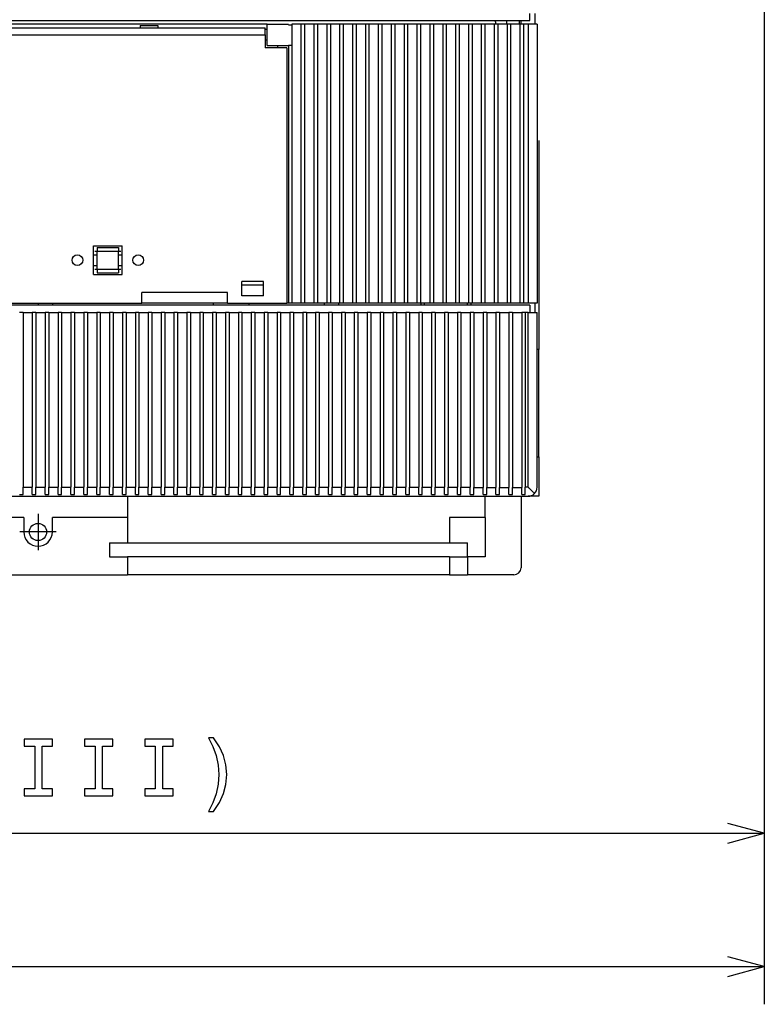
# Model space of a CAD drawing. Extents: x 19 to 406, y 10 to 285.
# Drawn here: x 112 to 151, y 133 to 185 of the extents above; entities that cross this region are included whole.
import ezdxf

# ---------------------------------------------------------------- set-up
doc = ezdxf.new("R2010")
doc.units = 0
doc.header["$MEASUREMENT"] = 0
doc.linetypes.add('DASHDOT', pattern=[18.5, 12, -3, 0.5, -3])
doc.layers.get('0').update_dxf_attribs({"linetype": 'CONTINUOUS'})

msp = doc.modelspace()

# ---------------------------------------------------------------- linework, layer by layer
at = {"color": 7}
for p, q in [((151.340439, 205.689285), (151.340439, 139.706467)), ((151.340439, 204.169281), (151.340439, 132.621429)), ((138.895401, 184.889191), (138.895401, 185.269196)), ((139.180405, 184.699188), (139.180405, 185.269196)), ((60.045406, 184.889221), (138.895401, 184.889191)), ((124.930405, 184.699188), (74.010406, 184.699173)), ((124.930405, 183.559189), (124.930405, 184.699188)), ((124.930405, 184.699188), (126.070404, 184.699188)), ((126.241402, 184.699188), (126.241402, 184.554047)), ((126.735405, 184.699188), (126.241402, 184.699188)), ((126.735405, 184.699188), (126.735405, 169.879181)), ((126.925407, 184.699188), (126.735405, 184.699188)), ((126.925407, 184.699188), (126.925407, 169.879181)), ((127.419403, 184.699188), (126.925407, 184.699188)), ((127.419403, 184.699188), (127.419403, 169.879181)), ((127.609406, 184.699188), (127.419403, 184.699188)), ((127.609406, 184.699188), (127.609406, 169.879181)), ((128.103409, 184.699188), (127.609406, 184.699188)), ((128.103409, 184.699188), (128.103409, 169.879196)), ((128.293411, 184.699188), (128.103409, 184.699188)), ((128.293411, 184.699188), (128.293411, 169.879196)), ((128.787399, 184.699188), (128.293411, 184.699188)), ((128.350418, 184.889191), (138.895401, 184.889191)), ((128.787399, 184.699188), (128.350418, 184.699188)), ((128.787399, 184.699188), (128.787415, 169.879196)), ((128.977402, 184.699188), (128.787399, 184.699188)), ((128.977402, 184.699188), (128.977402, 169.879196)), ((129.471405, 184.699188), (128.977402, 184.699188)), ((129.471405, 184.699188), (129.471405, 169.879196)), ((129.661407, 184.699188), (129.471405, 184.699188)), ((129.661407, 184.699188), (129.661407, 169.879196)), ((130.155411, 184.699188), (129.661407, 184.699188)), ((130.155411, 184.699188), (130.155411, 169.879196)), ((130.345398, 184.699188), (130.155411, 184.699188)), ((130.345398, 184.699188), (130.345413, 169.879196)), ((130.839401, 184.699188), (130.345398, 184.699188)), ((130.839401, 184.699188), (130.839401, 169.879196)), ((131.029404, 184.699188), (130.839401, 184.699188)), ((131.029404, 184.699188), (131.029404, 169.879196)), ((131.523407, 184.699188), (131.029404, 184.699188)), ((131.523407, 184.699188), (131.523407, 169.879196)), ((131.713409, 184.699188), (131.523407, 184.699188)), ((131.713409, 184.699188), (131.713409, 169.879196)), ((132.207397, 184.699188), (131.713409, 184.699188)), ((132.207397, 184.699188), (132.207413, 169.879196)), ((132.3974, 184.699188), (132.207397, 184.699188)), ((132.3974, 184.699188), (132.397415, 169.879196)), ((132.891403, 184.699188), (132.3974, 184.699188)), ((132.891403, 184.699188), (132.891403, 169.879196)), ((133.081406, 184.699188), (132.891403, 184.699188)), ((133.081406, 184.699188), (133.081406, 169.879196)), ((133.575409, 184.699188), (133.081406, 184.699188)), ((133.575409, 184.699188), (133.575409, 169.879196)), ((133.765411, 184.699188), (133.575409, 184.699188)), ((133.765411, 184.699188), (133.765411, 169.879196)), ((134.259399, 184.699188), (133.765411, 184.699188)), ((134.259399, 184.699188), (134.259399, 169.879196)), ((134.449402, 184.699188), (134.259399, 184.699188)), ((134.449402, 184.699188), (134.449402, 169.879196)), ((134.943405, 184.699188), (134.449402, 184.699188)), ((134.943405, 184.699188), (134.943405, 169.879196)), ((135.133408, 184.699188), (134.943405, 184.699188)), ((135.133408, 184.699188), (135.133408, 169.879196)), ((135.627396, 184.699188), (135.133408, 184.699188)), ((135.627396, 184.699188), (135.627411, 169.879196)), ((135.817398, 184.699188), (135.627396, 184.699188)), ((135.817398, 184.699188), (135.817413, 169.879196)), ((136.311401, 184.699188), (135.817398, 184.699188)), ((136.311401, 184.699188), (136.311401, 169.879196)), ((136.501404, 184.699188), (136.311401, 184.699188)), ((136.501404, 184.699188), (136.501404, 169.879196)), ((136.995407, 184.699188), (136.501404, 184.699188)), ((136.995407, 184.699188), (136.995407, 169.879196)), ((137.18541, 184.699188), (136.995407, 184.699188)), ((137.18541, 184.699188), (137.18541, 169.879196)), ((137.679413, 184.699188), (137.18541, 184.699188)), ((137.6604, 184.699188), (137.6604, 184.889191)), ((137.679413, 184.699188), (137.679413, 169.879196)), ((137.8694, 184.699188), (137.679413, 184.699188)), ((137.8694, 184.699188), (137.8694, 169.879196)), ((138.363403, 184.699188), (137.8694, 184.699188)), ((138.343933, 184.699188), (138.343933, 184.889191)), ((138.363403, 184.699188), (138.363403, 169.879196)), ((138.553406, 184.699188), (138.363403, 184.699188)), ((138.42041, 184.699188), (138.42041, 184.889191)), ((138.553406, 184.699188), (138.553406, 169.879196)), ((138.8004, 184.699188), (138.553406, 184.699188)), ((138.8004, 184.699188), (138.8004, 169.879196)), ((139.275406, 184.699188), (138.8004, 184.699188)), ((139.275406, 184.699188), (139.275406, 169.879196)), ((74.105408, 184.509171), (124.835403, 184.509186)), ((118.185402, 184.623184), (119.135406, 184.623184)), ((118.185402, 184.623184), (118.185402, 184.509186)), ((119.135406, 184.623184), (119.135406, 184.509186)), ((124.835403, 184.129181), (124.835403, 184.509186)), ((124.930405, 184.414185), (124.835403, 184.414185)), ((126.070404, 184.666595), (126.241402, 184.666595)), ((126.241402, 184.554047), (126.241402, 183.70433)), ((74.105408, 184.129181), (124.835403, 184.129181)), ((124.835403, 184.129181), (124.835403, 183.44519)), ((124.930405, 183.844193), (124.835403, 183.844193)), ((126.241402, 183.70433), (126.241409, 169.879181)), ((125.975403, 183.44519), (124.835403, 183.44519)), ((124.930405, 183.559189), (126.070404, 183.559189)), ((125.499893, 183.44519), (125.499893, 183.559189)), ((125.500153, 183.44519), (125.500153, 183.559189)), ((125.975403, 183.44519), (125.97541, 169.879181)), ((126.070404, 183.591782), (126.241402, 183.591782)), ((126.070404, 183.591782), (126.070412, 169.879181)), ((125.975403, 178.524261), (125.975403, 169.879181)), ((126.070396, 178.524261), (126.070396, 169.879181)), ((126.241402, 178.524261), (126.241402, 169.879181)), ((126.735397, 178.524261), (126.735397, 169.879181)), ((126.9254, 178.524261), (126.9254, 169.879181)), ((127.419395, 178.524261), (127.419395, 169.879181)), ((127.609398, 178.524261), (127.609398, 169.879181)), ((128.103394, 178.524261), (128.103394, 169.879181)), ((128.293396, 178.524261), (128.293396, 169.879181)), ((128.787399, 178.524261), (128.787399, 169.879181)), ((128.977402, 178.524261), (128.977402, 169.879181)), ((129.471405, 178.524261), (129.471405, 169.879181)), ((129.661392, 178.524261), (129.661392, 169.879181)), ((130.155396, 178.524261), (130.155396, 169.879181)), ((130.345398, 178.524261), (130.345398, 169.879181)), ((130.839401, 178.524261), (130.839401, 169.879181)), ((131.029404, 178.524261), (131.029404, 169.879181)), ((131.523392, 178.524261), (131.523392, 169.879181)), ((131.713394, 178.524261), (131.713394, 169.879181)), ((132.207397, 178.524261), (132.207397, 169.879181)), ((132.3974, 178.524261), (132.3974, 169.879181)), ((132.891403, 178.524261), (132.891403, 169.879181)), ((133.081406, 178.524261), (133.081406, 169.879181)), ((133.575394, 178.524261), (133.575394, 169.879181)), ((133.765396, 178.524261), (133.765396, 169.879181)), ((134.259399, 178.524261), (134.259399, 169.879181)), ((134.449402, 178.524261), (134.449402, 169.879181)), ((134.943405, 178.524261), (134.943405, 169.879181)), ((135.133392, 178.524261), (135.133392, 169.879181)), ((135.627396, 178.524261), (135.627396, 169.879181)), ((135.817398, 178.524261), (135.817398, 169.879181)), ((136.311401, 178.524261), (136.311401, 169.879181)), ((136.501404, 178.524261), (136.501404, 169.879181)), ((136.995392, 178.524261), (136.995392, 169.879181)), ((137.185394, 178.524261), (137.185394, 169.879181)), ((137.679398, 178.524261), (137.679398, 169.879181)), ((137.8694, 178.524261), (137.8694, 169.879181)), ((138.363388, 178.524261), (138.363388, 169.879181)), ((138.553391, 178.524261), (138.553391, 169.879181)), ((138.8004, 178.524261), (138.8004, 169.879181)), ((139.275406, 178.524261), (139.275406, 169.879181)), ((139.370438, 178.524231), (139.370438, 167.40918)), ((115.715401, 171.399185), (115.715401, 172.919174)), ((115.715401, 172.919174), (117.235397, 172.919174)), ((115.905403, 172.824188), (117.045403, 172.824188)), ((115.905403, 172.824188), (115.905403, 172.634186)), ((117.045403, 172.824188), (117.045403, 172.634186)), ((117.235397, 171.399185), (117.235397, 172.919174)), ((115.715393, 172.444183), (115.905403, 172.444183)), ((115.905403, 172.634186), (117.045403, 172.634186)), ((115.905403, 171.684174), (115.905403, 172.634186)), ((117.045403, 171.684174), (117.045403, 172.634186)), ((117.045403, 172.444183), (117.235397, 172.444183)), ((114.860397, 171.874176), (114.861, 171.874176)), ((115.715393, 171.874176), (115.905403, 171.874176)), ((115.905403, 171.684174), (117.045403, 171.684174)), ((115.905403, 171.684174), (115.905403, 171.494186)), ((117.045403, 171.874176), (117.235397, 171.874176)), ((117.045403, 171.684174), (117.045403, 171.494186)), ((115.715401, 171.399185), (117.235397, 171.399185)), ((115.905403, 171.494186), (117.045403, 171.494186)), ((124.740395, 170.829178), (123.600395, 170.829178)), ((123.600403, 170.259186), (123.600403, 171.01918)), ((124.740402, 171.01918), (123.600403, 171.01918)), ((124.740402, 170.259186), (124.740402, 171.01918)), ((118.280403, 169.879181), (118.280403, 170.449188)), ((122.840401, 170.449188), (118.280403, 170.449188)), ((122.840401, 169.879181), (122.840401, 170.449188)), ((124.740395, 170.259186), (123.600395, 170.259186)), ((124.740402, 170.259186), (123.600403, 170.259186)), ((138.895401, 169.765182), (60.235439, 169.765182)), ((80.6604, 169.879181), (118.280403, 169.879181)), ((112.770401, 169.879181), (112.770401, 169.765167)), ((113.530403, 169.879181), (113.530403, 169.765167)), ((122.840401, 169.879181), (118.280403, 169.879181)), ((122.080399, 169.765167), (122.080399, 169.879181)), ((122.840401, 169.879181), (125.975403, 169.879181)), ((123.9804, 169.765167), (123.9804, 169.879181)), ((126.070396, 169.879181), (125.975403, 169.879181)), ((126.241402, 169.879181), (126.070396, 169.879181)), ((126.735397, 169.879181), (126.241402, 169.879181)), ((126.9254, 169.879181), (126.735397, 169.879181)), ((127.419395, 169.879181), (126.9254, 169.879181)), ((127.609398, 169.879181), (127.419395, 169.879181)), ((128.103394, 169.879181), (127.609398, 169.879181)), ((127.970398, 169.879181), (127.970398, 169.765182)), ((128.293396, 169.879181), (128.103394, 169.879181)), ((128.787399, 169.879181), (128.293396, 169.879181)), ((128.730392, 169.879181), (128.730392, 169.765182)), ((128.977402, 169.879181), (128.787399, 169.879181)), ((129.471405, 169.879181), (128.977402, 169.879181)), ((129.661392, 169.879181), (129.471405, 169.879181)), ((130.155396, 169.879181), (129.661392, 169.879181)), ((130.345398, 169.879181), (130.155396, 169.879181)), ((130.839401, 169.879181), (130.345398, 169.879181)), ((131.029404, 169.879181), (130.839401, 169.879181)), ((131.523392, 169.879181), (131.029404, 169.879181)), ((131.713394, 169.879181), (131.523392, 169.879181)), ((132.207397, 169.879181), (131.713394, 169.879181)), ((132.3974, 169.879181), (132.207397, 169.879181)), ((132.891403, 169.879181), (132.3974, 169.879181)), ((133.081406, 169.879181), (132.891403, 169.879181)), ((133.575394, 169.879181), (133.081406, 169.879181)), ((133.100403, 169.879181), (133.100403, 169.765182)), ((133.290405, 169.765182), (133.290405, 169.879181)), ((133.765396, 169.879181), (133.575394, 169.879181)), ((134.259399, 169.879181), (133.765396, 169.879181)), ((134.449402, 169.879181), (134.259399, 169.879181)), ((134.943405, 169.879181), (134.449402, 169.879181)), ((135.133392, 169.879181), (134.943405, 169.879181)), ((135.627396, 169.879181), (135.133392, 169.879181)), ((135.570404, 169.765182), (135.570404, 169.879181)), ((135.817398, 169.879181), (135.627396, 169.879181)), ((135.760406, 169.879181), (135.760406, 169.765182)), ((136.311401, 169.879181), (135.817398, 169.879181)), ((136.501404, 169.879181), (136.311401, 169.879181)), ((136.995392, 169.879181), (136.501404, 169.879181)), ((137.185394, 169.879181), (136.995392, 169.879181)), ((137.679398, 169.879181), (137.185394, 169.879181)), ((137.8694, 169.879181), (137.679398, 169.879181)), ((138.363388, 169.879181), (137.8694, 169.879181)), ((138.553391, 169.879181), (138.363388, 169.879181)), ((138.8004, 169.879181), (138.553391, 169.879181)), ((139.275406, 169.879181), (138.8004, 169.879181)), ((138.895401, 169.765182), (138.895401, 169.385178)), ((139.180405, 169.385178), (139.180405, 169.879181)), ((111.877426, 169.385178), (111.782425, 169.385178)), ((111.97242, 169.385178), (111.877426, 169.385178)), ((111.97242, 169.385178), (112.466423, 169.385178)), ((111.97242, 169.385178), (111.97242, 160.08989)), ((112.466423, 169.385178), (112.466423, 160.08989)), ((112.561424, 169.385178), (112.466423, 169.385178)), ((112.656425, 169.385178), (112.561424, 169.385178)), ((112.656418, 169.385178), (113.150414, 169.385178)), ((112.656418, 169.385178), (112.656418, 160.08989)), ((113.150414, 169.385178), (113.150414, 160.08989)), ((113.245415, 169.385178), (113.150414, 169.385178)), ((113.340416, 169.385178), (113.245415, 169.385178)), ((113.340416, 169.385178), (113.834427, 169.385178)), ((113.340416, 169.385178), (113.340416, 160.08989)), ((113.834427, 169.385178), (113.834427, 160.089874)), ((113.92942, 169.385178), (113.834427, 169.385178)), ((114.024422, 169.385178), (113.92942, 169.385178)), ((114.024422, 169.385178), (114.518417, 169.385178)), ((114.024422, 169.385178), (114.024422, 160.089874)), ((114.518417, 169.385178), (114.518417, 160.089874)), ((114.613419, 169.385178), (114.518417, 169.385178)), ((114.70842, 169.385178), (114.613419, 169.385178)), ((114.70842, 169.385178), (115.202423, 169.385178)), ((114.70842, 169.385178), (114.70842, 160.089874)), ((115.202423, 169.385178), (115.202423, 160.089874)), ((115.297424, 169.385178), (115.202423, 169.385178)), ((115.392426, 169.385178), (115.297424, 169.385178)), ((115.392426, 169.385178), (115.886421, 169.385178)), ((115.392426, 169.385178), (115.392426, 160.089859)), ((115.886421, 169.385178), (115.886421, 160.089859)), ((115.981422, 169.385178), (115.886421, 169.385178)), ((116.076424, 169.385178), (115.981422, 169.385178)), ((116.076424, 169.385178), (116.570419, 169.385178)), ((116.076424, 169.385178), (116.076424, 160.089859)), ((116.570419, 169.385178), (116.570419, 160.089844)), ((116.665421, 169.385178), (116.570419, 169.385178)), ((116.760414, 169.385178), (116.665421, 169.385178)), ((116.760422, 169.385178), (117.254425, 169.385178)), ((116.760422, 169.385178), (116.760422, 160.089844)), ((117.254425, 169.385178), (117.254425, 160.089844)), ((117.349426, 169.385178), (117.254425, 169.385178)), ((117.444427, 169.385178), (117.349426, 169.385178)), ((117.44442, 169.385178), (117.938416, 169.385178)), ((117.44442, 169.385178), (117.44442, 160.089844)), ((117.938416, 169.385178), (117.938416, 160.089844)), ((118.033417, 169.385178), (117.938416, 169.385178)), ((118.128418, 169.385178), (118.033417, 169.385178)), ((118.128426, 169.385178), (118.622421, 169.385178)), ((118.128426, 169.385178), (118.128426, 160.089844)), ((118.622421, 169.385178), (118.622421, 160.089828)), ((118.717422, 169.385178), (118.622421, 169.385178)), ((118.812424, 169.385178), (118.717422, 169.385178)), ((118.812424, 169.385178), (119.306427, 169.385178)), ((118.812424, 169.385178), (118.812424, 160.089828)), ((119.306427, 169.385178), (119.306427, 160.089828)), ((119.401421, 169.385178), (119.306427, 169.385178)), ((119.496422, 169.385178), (119.401421, 169.385178)), ((119.496422, 169.385178), (119.990417, 169.385178)), ((119.496422, 169.385178), (119.496422, 160.089828)), ((119.990417, 169.385178), (119.990417, 160.089828)), ((120.085419, 169.385178), (119.990417, 169.385178)), ((120.18042, 169.385178), (120.085419, 169.385178)), ((120.18042, 169.385178), (120.674423, 169.385178)), ((120.18042, 169.385178), (120.18042, 160.089813)), ((120.674423, 169.385178), (120.674423, 160.089813)), ((120.769424, 169.385178), (120.674423, 169.385178)), ((120.864426, 169.385178), (120.769424, 169.385178)), ((120.864418, 169.385178), (121.358421, 169.385178)), ((120.864418, 169.385178), (120.864418, 160.089813)), ((121.358421, 169.385178), (121.358421, 160.089798)), ((121.453423, 169.385178), (121.358421, 169.385178)), ((121.548416, 169.385178), (121.453423, 169.385178)), ((121.548424, 169.385178), (122.042419, 169.385178)), ((121.548424, 169.385178), (121.548424, 160.089798)), ((122.042419, 169.385178), (122.042419, 160.089798)), ((122.137421, 169.385178), (122.042419, 169.385178)), ((122.232422, 169.385178), (122.137421, 169.385178)), ((122.232422, 169.385178), (122.726425, 169.385178)), ((122.232422, 169.385178), (122.232422, 160.089798)), ((122.726425, 169.385178), (122.726425, 160.089798)), ((122.821426, 169.385178), (122.726425, 169.385178)), ((122.916428, 169.385178), (122.821426, 169.385178)), ((122.91642, 169.385178), (123.410416, 169.385178)), ((122.91642, 169.385178), (122.91642, 160.089798)), ((123.410416, 169.385178), (123.410416, 160.089783)), ((123.505417, 169.385178), (123.410416, 169.385178)), ((123.600418, 169.385178), (123.505417, 169.385178)), ((123.600418, 169.385178), (124.094421, 169.385178)), ((123.600418, 169.385178), (123.600418, 160.089783)), ((124.094421, 169.385178), (124.094421, 160.089783)), ((124.189423, 169.385178), (124.094421, 169.385178)), ((124.284424, 169.385178), (124.189423, 169.385178)), ((124.284424, 169.385178), (124.778427, 169.385178)), ((124.284424, 169.385178), (124.284424, 160.089767)), ((124.778427, 169.385178), (124.778427, 160.089767)), ((124.873428, 169.385178), (124.778427, 169.385178)), ((124.96843, 169.385178), (124.873428, 169.385178)), ((124.968422, 169.385178), (125.46241, 169.385178)), ((124.968422, 169.385178), (124.968422, 160.089767)), ((125.46241, 169.385178), (125.46241, 160.089767)), ((125.557411, 169.385178), (125.46241, 169.385178)), ((125.652412, 169.385178), (125.557411, 169.385178)), ((125.652412, 169.385178), (126.146416, 169.385178)), ((125.652412, 169.385178), (125.652412, 160.089767)), ((126.146416, 169.385178), (126.146416, 160.089752)), ((126.241409, 169.385178), (126.146416, 169.385178)), ((126.336411, 169.385178), (126.241409, 169.385178)), ((126.336418, 169.385178), (126.830414, 169.385178)), ((126.336418, 169.385178), (126.336418, 160.089752)), ((126.830414, 169.385178), (126.830414, 160.089752)), ((126.925415, 169.385178), (126.830414, 169.385178)), ((127.020416, 169.385178), (126.925415, 169.385178)), ((127.020416, 169.385178), (127.514427, 169.385178)), ((127.020416, 169.385178), (127.020416, 160.089752)), ((127.514427, 169.385178), (127.514427, 160.089752)), ((127.609421, 169.385178), (127.514427, 169.385178)), ((127.704422, 169.385178), (127.609421, 169.385178)), ((127.70443, 169.385178), (128.198425, 169.385178)), ((127.70443, 169.385178), (127.70443, 160.089752)), ((128.198425, 169.385178), (128.198425, 160.089737)), ((128.293427, 169.385178), (128.198425, 169.385178)), ((128.388428, 169.385178), (128.293427, 169.385178)), ((128.388412, 169.385178), (128.882416, 169.385178)), ((128.388412, 169.385178), (128.388412, 160.089737)), ((128.882416, 169.385178), (128.882416, 160.089737)), ((128.977417, 169.385178), (128.882416, 169.385178)), ((129.072418, 169.385178), (128.977417, 169.385178)), ((129.072418, 169.385178), (129.566406, 169.385178)), ((129.072418, 169.385178), (129.072418, 160.089737)), ((129.566406, 169.385178), (129.566406, 160.089722)), ((129.661407, 169.385178), (129.566406, 169.385178)), ((129.756409, 169.385178), (129.661407, 169.385178)), ((129.756409, 169.385178), (130.250412, 169.385178)), ((129.756409, 169.385178), (129.756409, 160.089722)), ((130.250412, 169.385178), (130.250412, 160.089722)), ((130.345413, 169.385178), (130.250412, 169.385178)), ((130.440414, 169.385178), (130.345413, 169.385178)), ((130.440414, 169.385178), (130.934418, 169.385178)), ((130.440414, 169.385178), (130.440414, 160.089722)), ((130.934418, 169.385178), (130.934418, 160.089706)), ((131.029419, 169.385178), (130.934418, 169.385178)), ((131.12442, 169.385178), (131.029419, 169.385178)), ((131.12442, 169.385178), (131.618423, 169.385178)), ((131.12442, 169.385178), (131.12442, 160.089706)), ((131.618423, 169.385178), (131.618423, 160.089706)), ((131.713425, 169.385178), (131.618423, 169.385178)), ((131.808426, 169.385178), (131.713425, 169.385178)), ((131.808426, 169.385178), (132.302414, 169.385178)), ((131.808426, 169.385178), (131.808426, 160.089706)), ((132.302414, 169.385178), (132.302414, 160.089706)), ((132.397415, 169.385178), (132.302414, 169.385178)), ((132.492416, 169.385178), (132.397415, 169.385178)), ((132.492416, 169.385178), (132.98642, 169.385178)), ((132.492416, 169.385178), (132.492416, 160.089706)), ((132.98642, 169.385178), (132.98642, 160.089691)), ((133.081406, 169.385178), (132.98642, 169.385178)), ((133.176407, 169.385178), (133.081406, 169.385178)), ((133.176422, 169.385178), (133.67041, 169.385178)), ((133.176422, 169.385178), (133.176422, 160.089691)), ((133.67041, 169.385178), (133.67041, 160.089691)), ((133.765411, 169.385178), (133.67041, 169.385178)), ((133.860413, 169.385178), (133.765411, 169.385178)), ((133.860413, 169.385178), (134.354431, 169.385178)), ((133.860413, 169.385178), (133.860413, 160.089691)), ((134.354431, 169.385178), (134.354431, 160.089676)), ((134.449417, 169.385178), (134.354431, 169.385178)), ((134.544418, 169.385178), (134.449417, 169.385178)), ((134.544434, 169.385178), (135.038422, 169.385178)), ((134.544434, 169.385178), (134.544434, 160.089676)), ((135.038422, 169.385178), (135.038422, 160.089676)), ((135.133423, 169.385178), (135.038422, 169.385178)), ((135.228424, 169.385178), (135.133423, 169.385178)), ((135.228424, 169.385178), (135.722412, 169.385178)), ((135.228424, 169.385178), (135.228424, 160.089676)), ((135.722412, 169.385178), (135.722412, 160.089676)), ((135.817413, 169.385178), (135.722412, 169.385178)), ((135.912415, 169.385178), (135.817413, 169.385178)), ((135.912415, 169.385178), (136.406418, 169.385178)), ((135.912415, 169.385178), (135.912415, 160.089661)), ((136.406418, 169.385178), (136.406418, 160.089661)), ((136.501419, 169.385178), (136.406418, 169.385178)), ((136.596405, 169.385178), (136.501419, 169.385178)), ((136.59642, 169.385178), (137.090424, 169.385178)), ((136.59642, 169.385178), (136.59642, 160.089661)), ((137.090424, 169.385178), (137.090424, 160.089645)), ((137.18541, 169.385178), (137.090424, 169.385178)), ((137.280411, 169.385178), (137.18541, 169.385178)), ((137.280426, 169.385178), (137.774429, 169.385178)), ((137.280426, 169.385178), (137.280426, 160.089645)), ((137.774429, 169.385178), (137.774429, 160.089645)), ((137.869431, 169.385178), (137.774429, 169.385178)), ((137.964417, 169.385178), (137.869431, 169.385178)), ((137.964417, 169.385178), (138.45842, 169.385178)), ((137.964417, 169.385178), (137.964417, 160.089645)), ((138.45842, 169.385178), (138.45842, 160.089645)), ((138.553421, 169.385178), (138.45842, 169.385178)), ((138.648422, 169.385178), (138.553421, 169.385178)), ((138.8004, 169.385178), (138.648422, 169.385178)), ((138.648422, 169.385178), (138.648422, 160.094177)), ((138.8004, 160.094177), (138.8004, 169.385178)), ((138.8004, 169.385178), (139.275406, 169.385178)), ((139.275406, 160.089798), (139.275406, 169.385178)), ((139.370438, 167.40918), (139.275375, 167.40918)), ((139.370438, 161.709183), (139.370438, 167.40918)), ((139.275375, 161.709183), (139.370438, 161.709183)), ((139.370438, 161.709183), (139.370438, 159.619186)), ((111.97242, 160.08989), (112.466423, 160.08989)), ((111.97242, 159.714172), (111.97242, 160.08989)), ((112.466423, 159.714172), (112.466423, 160.08989)), ((112.656418, 160.08989), (113.150414, 160.08989)), ((112.656425, 159.714172), (112.656418, 160.08989)), ((113.150414, 159.714172), (113.150414, 160.08989)), ((113.340416, 160.08989), (113.834427, 160.089874)), ((113.340416, 159.714172), (113.340416, 160.08989)), ((113.834427, 159.714172), (113.834427, 160.089874)), ((114.024422, 160.089874), (114.518417, 160.089874)), ((114.024422, 159.714172), (114.024422, 160.089874)), ((114.518417, 159.714172), (114.518417, 160.089874)), ((114.70842, 160.089874), (115.202423, 160.089874)), ((114.70842, 159.714172), (114.70842, 160.089874)), ((115.202423, 159.714172), (115.202423, 160.089874)), ((115.392426, 160.089859), (115.886421, 160.089859)), ((115.392426, 159.714172), (115.392426, 160.089859)), ((115.886421, 159.714172), (115.886421, 160.089859)), ((116.076424, 160.089859), (116.570419, 160.089844)), ((116.076424, 159.714172), (116.076424, 160.089859)), ((116.570419, 159.714172), (116.570419, 160.089844)), ((116.760414, 159.714172), (116.760422, 160.089844)), ((116.760422, 160.089844), (117.254425, 160.089844)), ((117.254425, 159.714172), (117.254425, 160.089844)), ((117.44442, 160.089844), (117.938416, 160.089844)), ((117.444427, 159.714172), (117.44442, 160.089844)), ((117.938416, 159.714172), (117.938416, 160.089844)), ((118.128418, 159.714172), (118.128426, 160.089844)), ((118.128426, 160.089844), (118.622421, 160.089828)), ((118.622421, 159.714172), (118.622421, 160.089828)), ((118.812424, 160.089828), (119.306427, 160.089828)), ((118.812424, 159.714172), (118.812424, 160.089828)), ((119.306427, 159.714172), (119.306427, 160.089828)), ((119.496422, 160.089828), (119.990417, 160.089828)), ((119.496422, 159.714172), (119.496422, 160.089828)), ((119.990417, 159.714172), (119.990417, 160.089828)), ((120.18042, 160.089813), (120.674423, 160.089813)), ((120.18042, 159.714172), (120.18042, 160.089813)), ((120.674423, 159.714172), (120.674423, 160.089813)), ((120.864418, 160.089813), (121.358421, 160.089798)), ((120.864426, 159.714172), (120.864418, 160.089813)), ((121.358421, 159.714172), (121.358421, 160.089798)), ((121.548416, 159.714172), (121.548424, 160.089798)), ((121.548424, 160.089798), (122.042419, 160.089798)), ((122.042419, 159.714172), (122.042419, 160.089798)), ((122.232422, 160.089798), (122.726425, 160.089798)), ((122.232422, 159.714172), (122.232422, 160.089798)), ((122.726425, 159.714172), (122.726425, 160.089798)), ((122.91642, 160.089798), (123.410416, 160.089783)), ((122.916428, 159.714172), (122.91642, 160.089798)), ((123.410416, 159.714172), (123.410416, 160.089783)), ((123.600418, 160.089783), (124.094421, 160.089783)), ((123.600418, 159.714172), (123.600418, 160.089783)), ((124.094421, 159.714172), (124.094421, 160.089783)), ((124.284424, 160.089767), (124.778427, 160.089767)), ((124.284424, 159.714172), (124.284424, 160.089767)), ((124.778427, 159.714172), (124.778427, 160.089767)), ((124.968422, 160.089767), (125.46241, 160.089767)), ((124.96843, 159.714172), (124.968422, 160.089767)), ((125.46241, 159.714172), (125.46241, 160.089767)), ((125.652412, 160.089767), (126.146416, 160.089752)), ((125.652412, 159.714172), (125.652412, 160.089767)), ((126.146416, 159.714172), (126.146416, 160.089752)), ((126.336411, 159.714172), (126.336418, 160.089752)), ((126.336418, 160.089752), (126.830414, 160.089752)), ((126.830414, 159.714172), (126.830414, 160.089752)), ((127.020416, 160.089752), (127.514427, 160.089752)), ((127.020416, 159.714172), (127.020416, 160.089752)), ((127.514427, 159.714172), (127.514427, 160.089752)), ((127.704422, 159.714172), (127.70443, 160.089752)), ((127.70443, 160.089752), (128.198425, 160.089737)), ((128.198425, 159.714172), (128.198425, 160.089737)), ((128.388412, 160.089737), (128.882416, 160.089737)), ((128.388428, 159.714172), (128.388412, 160.089737)), ((128.882416, 159.714172), (128.882416, 160.089737)), ((129.072418, 160.089737), (129.566406, 160.089722)), ((129.072418, 159.714172), (129.072418, 160.089737)), ((129.566406, 159.714172), (129.566406, 160.089722)), ((129.756409, 160.089722), (130.250412, 160.089722)), ((129.756409, 159.714172), (129.756409, 160.089722)), ((130.250412, 159.714172), (130.250412, 160.089722)), ((130.440414, 160.089722), (130.934418, 160.089706)), ((130.440414, 159.714172), (130.440414, 160.089722)), ((130.934418, 159.714172), (130.934418, 160.089706)), ((131.12442, 160.089706), (131.618423, 160.089706)), ((131.12442, 159.714172), (131.12442, 160.089706)), ((131.618423, 159.714172), (131.618423, 160.089706)), ((131.808426, 160.089706), (132.302414, 160.089706)), ((131.808426, 159.714172), (131.808426, 160.089706)), ((132.302414, 159.714157), (132.302414, 160.089706)), ((132.492416, 160.089706), (132.98642, 160.089691)), ((132.492416, 159.714157), (132.492416, 160.089706)), ((132.98642, 159.714157), (132.98642, 160.089691)), ((133.176407, 159.714157), (133.176422, 160.089691)), ((133.176422, 160.089691), (133.67041, 160.089691)), ((133.67041, 159.714157), (133.67041, 160.089691)), ((133.860413, 160.089691), (134.354431, 160.089676)), ((133.860413, 159.714157), (133.860413, 160.089691)), ((134.354431, 159.714157), (134.354431, 160.089676)), ((134.544418, 159.714157), (134.544434, 160.089676)), ((134.544434, 160.089676), (135.038422, 160.089676)), ((135.038422, 159.714157), (135.038422, 160.089676)), ((135.228424, 160.089676), (135.722412, 160.089676)), ((135.228424, 159.714157), (135.228424, 160.089676)), ((135.722412, 159.714157), (135.722412, 160.089676)), ((135.912415, 160.089661), (136.406418, 160.089661)), ((135.912415, 159.714157), (135.912415, 160.089661)), ((136.406418, 159.714157), (136.406418, 160.089661)), ((136.596405, 159.714157), (136.59642, 160.089661)), ((136.59642, 160.089661), (137.090424, 160.089645)), ((137.090424, 159.714157), (137.090424, 160.089645)), ((137.280411, 159.714157), (137.280426, 160.089645)), ((137.280426, 160.089645), (137.774429, 160.089645)), ((137.774429, 159.714157), (137.774429, 160.089645)), ((137.964417, 159.714157), (137.964417, 160.089645)), ((137.964417, 160.089645), (138.45842, 160.089645)), ((138.45842, 159.714157), (138.45842, 160.089645)), ((138.8004, 160.094177), (138.648422, 160.094177)), ((138.648422, 159.714157), (138.648422, 160.094177)), ((138.8004, 160.089493), (138.8004, 160.094177)), ((60.330437, 159.619202), (138.800415, 159.619186)), ((111.782425, 159.714172), (111.877426, 159.714172)), ((111.877426, 159.714172), (111.97242, 159.714172)), ((112.466423, 159.714172), (112.561424, 159.714172)), ((112.561424, 159.714172), (112.656425, 159.714172)), ((113.150414, 159.714172), (113.245415, 159.714172)), ((113.245415, 159.714172), (113.340416, 159.714172)), ((113.834427, 159.714172), (113.92942, 159.714172)), ((113.92942, 159.714172), (114.024422, 159.714172)), ((114.518417, 159.714172), (114.613419, 159.714172)), ((114.613419, 159.714172), (114.70842, 159.714172)), ((115.202423, 159.714172), (115.297424, 159.714172)), ((115.297424, 159.714172), (115.392426, 159.714172)), ((115.886421, 159.714172), (115.981422, 159.714172)), ((115.981422, 159.714172), (116.076424, 159.714172)), ((116.570419, 159.714172), (116.665421, 159.714172)), ((116.665421, 159.714172), (116.760414, 159.714172)), ((117.254425, 159.714172), (117.349426, 159.714172)), ((117.349426, 159.714172), (117.444427, 159.714172)), ((117.520432, 159.619156), (117.520432, 158.479187)), ((117.938416, 159.714172), (118.033417, 159.714172)), ((118.033417, 159.714172), (118.128418, 159.714172)), ((118.622421, 159.714172), (118.717422, 159.714172)), ((118.717422, 159.714172), (118.812424, 159.714172)), ((119.306427, 159.714172), (119.401421, 159.714172)), ((119.401421, 159.714172), (119.496422, 159.714172)), ((119.990417, 159.714172), (120.085419, 159.714172)), ((120.085419, 159.714172), (120.18042, 159.714172)), ((120.674423, 159.714172), (120.769424, 159.714172)), ((120.769424, 159.714172), (120.864426, 159.714172)), ((121.358421, 159.714172), (121.453423, 159.714172)), ((121.453423, 159.714172), (121.548416, 159.714172)), ((122.042419, 159.714172), (122.137421, 159.714172)), ((122.137421, 159.714172), (122.232422, 159.714172)), ((122.726425, 159.714172), (122.821426, 159.714172)), ((122.821426, 159.714172), (122.916428, 159.714172)), ((123.410416, 159.714172), (123.505417, 159.714172)), ((123.505417, 159.714172), (123.600418, 159.714172)), ((124.094421, 159.714172), (124.189423, 159.714172)), ((124.189423, 159.714172), (124.284424, 159.714172)), ((124.778427, 159.714172), (124.873428, 159.714172)), ((124.873428, 159.714172), (124.96843, 159.714172)), ((125.46241, 159.714172), (125.557411, 159.714172)), ((125.557411, 159.714172), (125.652412, 159.714172)), ((126.146416, 159.714172), (126.241409, 159.714172)), ((126.241409, 159.714172), (126.336411, 159.714172)), ((126.830414, 159.714172), (126.925415, 159.714172)), ((126.925415, 159.714172), (127.020416, 159.714172)), ((127.514427, 159.714172), (127.609421, 159.714172)), ((127.609421, 159.714172), (127.704422, 159.714172)), ((128.198425, 159.714172), (128.293427, 159.714172)), ((128.293427, 159.714172), (128.388428, 159.714172)), ((128.882416, 159.714172), (128.977417, 159.714172)), ((128.977417, 159.714172), (129.072418, 159.714172)), ((129.566406, 159.714172), (129.661407, 159.714172)), ((129.661407, 159.714172), (129.756409, 159.714172)), ((130.250412, 159.714172), (130.345413, 159.714172)), ((130.345413, 159.714172), (130.440414, 159.714172)), ((130.934418, 159.714172), (131.029419, 159.714172)), ((131.029419, 159.714172), (131.12442, 159.714172)), ((131.618423, 159.714172), (131.713425, 159.714172)), ((131.713425, 159.714172), (131.808426, 159.714172)), ((132.302414, 159.714157), (132.397415, 159.714157)), ((132.397415, 159.714157), (132.492416, 159.714157)), ((132.98642, 159.714157), (133.081406, 159.714157)), ((133.081406, 159.714157), (133.176407, 159.714157)), ((133.67041, 159.714157), (133.765411, 159.714157)), ((133.765411, 159.714157), (133.860413, 159.714157)), ((134.354431, 159.714157), (134.449417, 159.714157)), ((134.449417, 159.714157), (134.544418, 159.714157)), ((135.038422, 159.714157), (135.133423, 159.714157)), ((135.133423, 159.714157), (135.228424, 159.714157)), ((135.722412, 159.714157), (135.817413, 159.714157)), ((135.817413, 159.714157), (135.912415, 159.714157)), ((136.406418, 159.714157), (136.501419, 159.714157)), ((136.501419, 159.714157), (136.596405, 159.714157)), ((136.520432, 158.479187), (136.520432, 159.619156)), ((137.090424, 159.714157), (137.18541, 159.714157)), ((137.18541, 159.714157), (137.280411, 159.714157)), ((137.774429, 159.714157), (137.869431, 159.714157)), ((137.869431, 159.714157), (137.964417, 159.714157)), ((138.420441, 159.619186), (138.420441, 155.819183)), ((138.45842, 159.714157), (138.553421, 159.714157)), ((138.553421, 159.714157), (138.648422, 159.714157)), ((139.370438, 159.619186), (138.805527, 159.619186)), ((112.010437, 158.479187), (108.020432, 158.479187)), ((112.010437, 158.479187), (112.010437, 157.719177)), ((113.530434, 157.719177), (113.530434, 158.479187)), ((117.520432, 158.479187), (113.530434, 158.479187)), ((117.520432, 158.479187), (117.520432, 157.149185)), ((134.620438, 158.479187), (134.620438, 157.149185)), ((136.520432, 158.479187), (134.620438, 158.479187)), ((136.520432, 158.479187), (136.520432, 156.389175)), ((116.570435, 157.149185), (117.520432, 157.149185)), ((116.570435, 157.149185), (116.570435, 156.389175)), ((117.520432, 157.149185), (134.620438, 157.149185)), ((134.620438, 157.149185), (135.570435, 157.149185)), ((135.570435, 156.389175), (135.570435, 157.149185)), ((116.570435, 156.389175), (117.520432, 156.389175)), ((117.520432, 156.389175), (117.520432, 155.439178)), ((134.620438, 156.389175), (117.520432, 156.389175)), ((134.620438, 156.389175), (134.620438, 155.439178)), ((134.620438, 156.389175), (135.570435, 156.389175)), ((135.570435, 156.389175), (135.570435, 155.439178)), ((136.520432, 156.389175), (135.570435, 156.389175)), ((108.020432, 155.439178), (117.520432, 155.439178)), ((134.620438, 155.439178), (117.520432, 155.439178)), ((134.620438, 155.439178), (135.570435, 155.439178)), ((138.040436, 155.439178), (135.570435, 155.439178)), ((151.340439, 141.706467), (149.408585, 142.224106)), ((52.540436, 141.706467), (151.340439, 141.706467)), ((149.408585, 141.188828), (151.340439, 141.706467)), ((151.340439, 134.621429), (149.408585, 135.139069)), ((25.940435, 134.621429), (151.340439, 134.621429)), ((149.408585, 134.10379), (151.340439, 134.621429))]:
    msp.add_line(p, q, dxfattribs=at)
at = {"color": 7, "linetype": 'DASHDOT'}
for p, q in [((115.791397, 172.634186), (117.159401, 172.634186)), ((115.791397, 171.684174), (117.159401, 171.684174)), ((112.770432, 158.679443), (112.770432, 156.758911)), ((113.730698, 157.719177), (111.810165, 157.719177))]:
    msp.add_line(p, q, dxfattribs=at)
at = {"color": 7}
msp.add_lwpolyline([(138.8004, 160.089493), (138.806305, 160.088669), (138.811661, 160.086365), (138.821106, 160.0784), (138.837616, 160.056656), (138.872864, 160.021576), (138.907776, 159.986694), (138.942368, 159.952133), (138.976532, 159.917999), (139.010147, 159.884384), (139.043106, 159.851425), (139.075287, 159.81926), (139.106445, 159.788101), (139.136276, 159.758286)], dxfattribs=at)
for points in [[(112.593956, 144.06958), (112.040634, 144.06958), (112.040634, 143.706467), (113.54496, 143.706467), (113.54496, 144.06958), (112.991646, 144.06958), (112.991646, 146.343353), (113.54496, 146.343353), (113.54496, 146.706467), (112.040634, 146.706467), (112.040634, 146.343353), (112.593956, 146.343353)], [(115.796257, 144.06958), (115.242943, 144.06958), (115.242943, 143.706467), (116.747269, 143.706467), (116.747269, 144.06958), (116.193954, 144.06958), (116.193954, 146.343353), (116.747269, 146.343353), (116.747269, 146.706467), (115.242943, 146.706467), (115.242943, 146.343353), (115.796257, 146.343353)], [(118.998558, 144.06958), (118.445251, 144.06958), (118.445251, 143.706467), (119.94957, 143.706467), (119.94957, 144.06958), (119.396255, 144.06958), (119.396255, 146.343353), (119.94957, 146.343353), (119.94957, 146.706467), (118.445251, 146.706467), (118.445251, 146.343353), (118.998558, 146.343353)], [(122.08847, 142.872177), (122.399712, 143.347672), (122.620178, 143.818863), (122.749855, 144.307327), (122.793083, 144.826065), (122.749855, 145.340469), (122.620178, 145.833267), (122.399712, 146.304443), (122.08847, 146.779953), (121.816139, 146.779953), (122.058212, 146.321732), (122.231125, 145.837585), (122.334869, 145.336151), (122.373779, 144.826065), (122.334869, 144.315979), (122.231125, 143.810211), (122.053894, 143.330383), (121.816139, 142.872177)]]:
    msp.add_lwpolyline(points, close=True, dxfattribs=at)
for centre, radius in [((114.860397, 172.15918), 0.285), ((118.090401, 172.15918), 0.285), ((112.770432, 157.719177), 0.456)]:
    msp.add_circle(centre, radius, dxfattribs=at)
for centre, radius, start, end in [((136.520401, 184.699188), 0.57, 0.000013, 19.471317), ((138.80043, 160.094147), 0.474967, 270.04426, 359.47037), ((112.770432, 157.719177), 0.76, 180.000005, 0), ((138.040436, 155.819183), 0.38, 270.000001, 0)]:
    msp.add_arc(centre, radius, start, end, dxfattribs=at)

doc.saveas('drawing.dxf')
